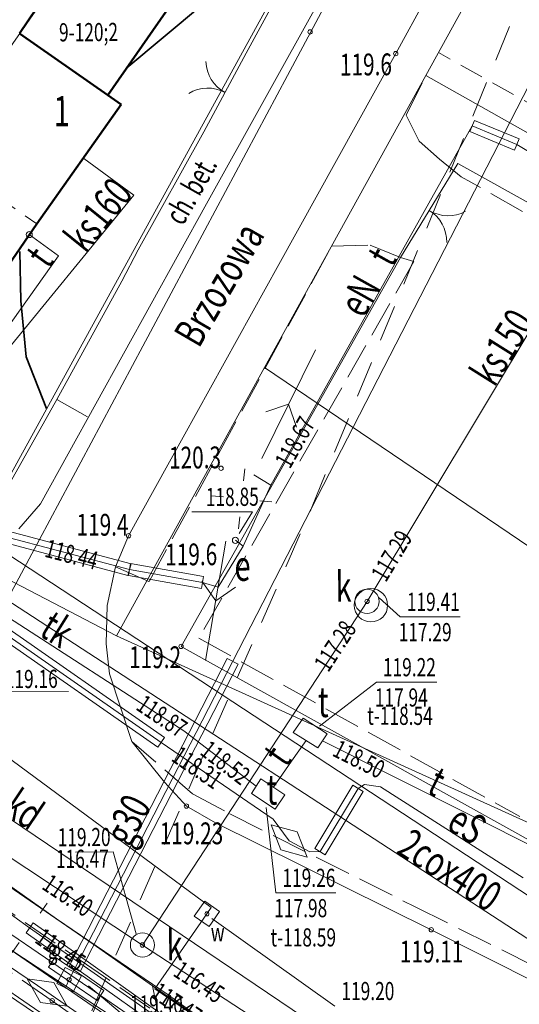
# Model space of a CAD drawing. Units: metres. Extents: x 7407421 to 7408478, y 5939749 to 5940950.
# Drawn here: x 7407594 to 7407615, y 5940223 to 5940264 of the extents above; entities that cross this region are included whole.
import ezdxf
from ezdxf.enums import TextEntityAlignment as Align

# ---------------------------------------------------------------- set-up
doc = ezdxf.new("R2010")
doc.units = ezdxf.units.M
doc.header["$MEASUREMENT"] = 0
for name, pattern in [('1', [0]), ('4', [2.5, 1.5, -1]), ('BGT', [7.5, 7.5]), ('BKO', [1.5, 1, -0.5]), ('KOC', [2, 1.5, -0.5]), ('KOU', [1.5, 1, -0.5])]:
    doc.linetypes.add(name, pattern=pattern)
doc.layers.get('0').update_dxf_attribs({"color": 250, "linetype": 'CONTINUOUS', "lineweight": 100})
for name, color, linetype, lineweight in [('EADOD_T_0', 7, 'CONTINUOUS', 20), ('EBTPO_L_0', 134, '4', 0), ('EBUOA_T_8', 13, 'CONTINUOUS', 18), ('EBUPP_L_1', 14, '1', 50), ('EBUTN_T_0', 2, 'CONTINUOUS', 18), ('GRANICE_L_0', 7, '1', 9), ('SDROK_T_1', 7, 'CONTINUOUS', 9), ('SDRPK_L_0', 7, '1', 9), ('SDRPK_L_1', 7, '4', 0), ('SDRPK_L_2', 7, 'KOC', 9), ('SDRPK_L_3', 7, '1', 9), ('SZOPO_L_0', 54, 'BGT', 0), ('SZOPO_T_0', 7, 'CONTINUOUS', 9), ('UCCOO_T_0', 6, 'CONTINUOUS', 9), ('UCCPOR_L_1', 6, '1', 0), ('UEEOA_T_0', 230, 'CONTINUOUS', 9), ('UEEOA_T_2', 214, 'CONTINUOUS', 9), ('UEEOC_T_0', 134, 'CONTINUOUS', 9), ('UEEOC_T_2', 214, 'CONTINUOUS', 15), ('UEEOC_T_4', 230, 'CONTINUOUS', 9), ('UEEOO_T_0', 134, 'CONTINUOUS', 9), ('UEEOO_T_2', 214, 'CONTINUOUS', 9), ('UEEPAI_T_0', 1, 'CONTINUOUS', 9), ('UEEPAN_T_0', 214, 'CONTINUOUS', 9), ('UEEPAN_T_1', 14, 'CONTINUOUS', 9), ('UEEPAN_T_2', 214, 'CONTINUOUS', 9), ('UEEPAS_T_4', 134, 'CONTINUOUS', 9), ('UEEPB_L_0', 214, '1', 9), ('UEEPB_L_2', 1, '1', 0), ('UEEPOG_L_3', 14, '4', 0), ('UEEPOG_L_5', 5, '4', 0), ('UEEPON_L_0', 214, '1', 9), ('UEEPON_L_1', 14, '1', 9), ('UEEPON_L_3', 230, '1', 9), ('UEEPON_L_4', 5, '1', 0), ('UEEPOS_L_0', 134, '1', 9), ('UEEPRS_L_0', 1, '1', 0), ('UEEPRS_T_0', 1, 'CONTINUOUS', 9), ('UGGOA_T_0', 2, 'CONTINUOUS', 9), ('UGGOC_T_0', 2, 'CONTINUOUS', 9), ('UGGOO_T_0', 2, 'CONTINUOUS', 9), ('UGGPA_T_0', 2, 'CONTINUOUS', 0), ('UGGPB_L_0', 2, '1', 9), ('UGGPON_L_0', 2, '1', 9), ('UGGPON_L_1', 2, '1', 9), ('UKKOA_T_2', 23, 'CONTINUOUS', 9), ('UKKOC_T_2', 23, 'CONTINUOUS', 9), ('UKKOO_T_0', 23, 'CONTINUOUS', 9), ('UKKOO_T_2', 23, 'CONTINUOUS', 9), ('UKKPA_T_4', 23, 'CONTINUOUS', 9), ('UKKPA_T_5', 23, 'CONTINUOUS', 9), ('UKKPOD_L_1', 30, '1', 9), ('UKKPOR_L_0', 13, '1', 9), ('UKKPOR_L_1', 23, '1', 0), ('UTTOA_T_0', 6, 'CONTINUOUS', 9), ('UTTOC_T_0', 134, 'CONTINUOUS', 9), ('UTTOO_T_0', 134, 'CONTINUOUS', 9), ('UTTPA_L_2', 134, '1', 9), ('UTTPAG_T_0', 1, 'CONTINUOUS', 18), ('UTTPO_L_0', 134, '1', 9), ('UUODN_L_6', 34, '1', 9), ('UUODN_L_8', 5, '1', 0), ('UWWOA_T_0', 5, 'CONTINUOUS', 15), ('UWWOC_T_0', 5, 'CONTINUOUS', 9), ('UWWPA_T_0', 5, 'CONTINUOUS', 9), ('UWWPO_L_0', 5, '1', 9), ('UWWPO_L_1', 5, '1', 0), ('WUKOS_T_1', 23, 'CONTINUOUS', 20), ('WWROH_T_4', 23, 'CONTINUOUS', 9), ('WWRPH_L_3', 33, '1', 35)]:
    doc.layers.add(name, color=color, linetype=linetype, lineweight=lineweight)
doc.styles.get("Standard").update_dxf_attribs({"font": 'Simplex.SHX', "width": 0.75})

# ---------------------------------------------------------------- blocks, each defined once
blk = doc.blocks.new('BGB')
at = {"linetype": 'Continuous'}
for centre, start, end in [((-1.5, 0), 0.0006, 59.999), ((1.5, 0), 120.001, 179.9994)]:
    blk.add_arc(centre, 1.5, start, end, dxfattribs=at)
blk = doc.blocks.new('WSP')
at = {"linetype": 'Continuous'}
blk.add_circle((0, 0), 0.09, dxfattribs=at)
blk = doc.blocks.new('LAT')
at = {"linetype": 'Continuous'}
for p, q in [((0, 0.75), (0, 1.25)), ((-1.25, 0), (-0.75, 0)), ((0.75, 0), (1.25, 0)), ((0, -0.75), (0, -1.25))]:
    blk.add_line(p, q, dxfattribs=at)
blk = doc.blocks.new('PNN')
at = {"linetype": 'Continuous'}
for p, q in [((3.25, 0), (2.5429, 0.7071)), ((0.75, 0), (5.75, 0)), ((3.25, 0), (2.5429, -0.7071))]:
    blk.add_line(p, q, dxfattribs=at)
blk = doc.blocks.new('ARM')
at = {"linetype": 'Continuous'}
blk.add_circle((0, 0), 0.125, dxfattribs=at)
blk = doc.blocks.new('MUF')
at = {"linetype": 'Continuous'}
for p, q in [((-1, 0), (0, 0.5)), ((0, 0.5), (1, 0)), ((0, -0.5), (-1, 0)), ((1, 0), (0, -0.5))]:
    blk.add_line(p, q, dxfattribs=at)
blk = doc.blocks.new('ZAS')
at = {"linetype": 'Continuous'}
for p, q in [((0.375, 0.375), (-0.375, 0.375)), ((-0.375, 0.375), (-0.375, -0.375)), ((0.375, -0.375), (0.375, 0.375)), ((-0.375, -0.375), (0.375, -0.375))]:
    blk.add_line(p, q, dxfattribs=at)
blk.add_circle((0, 0), 0.0844, dxfattribs=at)
blk = doc.blocks.new('WLZ')
at = {"linetype": 'Continuous'}
for radius in [0.5, 0.09]:
    blk.add_circle((0, 0), radius, dxfattribs=at)

msp = doc.modelspace()

# ---------------------------------------------------------------- linework, layer by layer
at = {"layer": 'EBTPO_L_0', "linetype": 'BKO'}
for p, q in [((7407598.381, 5940260.514), (7407594.18, 5940263.446)), ((7407594.895, 5940255.59), (7407598.381, 5940260.514)), ((7407590.728, 5940258.499), (7407594.895, 5940255.59)), ((7407589.806, 5940248.183), (7407594.895, 5940255.59))]:
    msp.add_line(p, q, dxfattribs=at)
at = {"layer": 'EBUPP_L_1', "linetype": '1', "lineweight": 50}
for p, q in [((7407594.18, 5940263.446), (7407596.734, 5940267.224)), ((7407600.439, 5940264.669), (7407597.827, 5940260.901)), ((7407598.381, 5940260.514), (7407597.827, 5940260.901))]:
    msp.add_line(p, q, dxfattribs=at)
at = {"layer": 'EBUPP_L_1', "linetype": '1'}
for p, q in [((7407597.827, 5940260.901), (7407594.18, 5940263.446)), ((7407594.895, 5940255.59), (7407598.381, 5940260.514)), ((7407594.895, 5940255.59), (7407589.806, 5940248.183))]:
    msp.add_line(p, q, dxfattribs=at)
at = {"layer": 'GRANICE_L_0', "linetype": '1'}
for p, q in [((7407609.872, 5940274.513), (7407591.942, 5940241.833)), ((7407615.542, 5940270.023), (7407610.952, 5940261.713)), ((7407595.482, 5940265.303), (7407585.522, 5940251.043)), ((7407610.952, 5940261.713), (7407604.302, 5940249.663)), ((7407610.952, 5940261.713), (7407645.872, 5940242.103)), ((7407604.302, 5940249.663), (7407598.182, 5940238.583)), ((7407604.302, 5940249.663), (7407635.132, 5940228.763)), ((7407591.942, 5940241.833), (7407598.182, 5940238.583)), ((7407623.112, 5940227.273), (7407598.182, 5940238.583)), ((7407585.482, 5940229.283), (7407602.132, 5940218.093))]:
    msp.add_line(p, q, dxfattribs=at)
at = {"layer": 'SDRPK_L_0', "linetype": '1', "lineweight": 9}
for p, q in [((7407622.201, 5940285.423), (7407609.718, 5940262.624)), ((7407604.887, 5940253.911), (7407609.718, 5940262.624)), ((7407598.684, 5940242.716), (7407604.887, 5940253.911)), ((7407598.684, 5940242.716), (7407598.15, 5940241.436)), ((7407581.962, 5940236.343), (7407597.222, 5940225.853)), ((7407601.072, 5940231.553), (7407602.272, 5940230.863)), ((7407602.272, 5940230.863), (7407611.182, 5940226.443)), ((7407611.182, 5940226.443), (7407615.602, 5940224.213)), ((7407597.222, 5940225.853), (7407599.672, 5940224.133)), ((7407599.672, 5940224.133), (7407608.312, 5940218.143)), ((7407599.672, 5940224.133), (7407599.912, 5940222.973))]:
    msp.add_line(p, q, dxfattribs=at)
at = {"layer": 'SDRPK_L_1', "linetype": 'KOU', "lineweight": 9}
msp.add_line((7407622.432, 5940256.531), (7407611.478, 5940262.666), dxfattribs=at)
at = {"layer": 'SDRPK_L_2', "linetype": 'KOC', "lineweight": 9}
for p, q in [((7407610.14, 5940260.075), (7407610.954, 5940261.712)), ((7407610.689, 5940259.002), (7407610.14, 5940260.075)), ((7407611.523, 5940258.26), (7407610.689, 5940259.002)), ((7407612.421, 5940257.531), (7407611.523, 5940258.26)), ((7407625.409, 5940250.218), (7407612.421, 5940257.531)), ((7407599.532, 5940240.824), (7407607.067, 5940254.67)), ((7407607.067, 5940254.67), (7407608.658, 5940254.712)), ((7407608.658, 5940254.712), (7407609.917, 5940254.204)), ((7407610.467, 5940254.038), (7407601.59, 5940238.484)), ((7407609.917, 5940254.204), (7407610.467, 5940254.038)), ((7407595.726, 5940248.345), (7407596.991, 5940247.623)), ((7407598.15, 5940241.436), (7407599.532, 5940240.824)), ((7407601.59, 5940238.484), (7407614.841, 5940231.118)), ((7407581.222, 5940235.793), (7407596.682, 5940225.193)), ((7407595.532, 5940223.513), (7407580.072, 5940234.053)), ((7407601.322, 5940232.063), (7407598.824, 5940234.214)), ((7407601.322, 5940232.063), (7407602.862, 5940231.233)), ((7407602.862, 5940231.233), (7407610.512, 5940227.393)), ((7407610.512, 5940227.393), (7407616.172, 5940224.573)), ((7407596.682, 5940225.193), (7407599.912, 5940222.973)), ((7407595.532, 5940223.513), (7407599.022, 5940221.053))]:
    msp.add_line(p, q, dxfattribs=at)
at = {"layer": 'SDRPK_L_3', "linetype": '1', "lineweight": 0}
for p, q in [((7407601.91, 5940256.419), (7407607.836, 5940267.111)), ((7407595.046, 5940244.029), (7407601.91, 5940256.419)), ((7407594.153, 5940243.003), (7407595.046, 5940244.029)), ((7407598.15, 5940241.436), (7407597.805, 5940239.838)), ((7407597.805, 5940239.838), (7407597.756, 5940238.257)), ((7407597.756, 5940238.257), (7407597.895, 5940237.008)), ((7407597.895, 5940237.008), (7407598.824, 5940234.214)), ((7407598.824, 5940234.214), (7407600.176, 5940232.534)), ((7407600.176, 5940232.534), (7407601.072, 5940231.553))]:
    msp.add_line(p, q, dxfattribs=at)
at = {"layer": 'SZOPO_L_0', "linetype": 'BGT', "lineweight": 9}
for p, q in [((7407610.954, 5940261.712), (7407627.626, 5940291.922)), ((7407603.537, 5940262.641), (7407610.055, 5940274.567)), ((7407601.799, 5940259.398), (7407603.537, 5940262.641)), ((7407645.875, 5940242.103), (7407610.954, 5940261.712)), ((7407599.083, 5940254.519), (7407601.799, 5940259.398)), ((7407609.917, 5940254.204), (7407612.281, 5940258.086)), ((7407612.281, 5940258.086), (7407626.968, 5940249.911)), ((7407598.412, 5940253.224), (7407599.083, 5940254.519)), ((7407600.853, 5940238.147), (7407609.917, 5940254.204)), ((7407595.726, 5940248.345), (7407598.412, 5940253.224)), ((7407593.108, 5940243.696), (7407595.726, 5940248.345)), ((7407615.831, 5940229.801), (7407600.853, 5940238.147)), ((7407579.978, 5940233.353), (7407598.132, 5940220.913))]:
    msp.add_line(p, q, dxfattribs=at)
at = {"layer": 'UCCPOR_L_1', "linetype": '1', "lineweight": 9}
for p, q in [((7407576.74, 5940253.083), (7407647.129, 5940206.879)), ((7407575.8, 5940251.686), (7407646.459, 5940205.702))]:
    msp.add_line(p, q, dxfattribs=at)
at = {"layer": 'UEEOA_T_0', "linetype": 'Continuous'}
for p in [(7407601.3, 5940243.702), (7407603.251, 5940242.805)]:
    msp.add_line(p, (7407603.797, 5940243.702), dxfattribs=at)
at = {"layer": 'UEEPB_L_0', "linetype": '1'}
for p, q in [((7407589.169, 5940242.048), (7407600.173, 5940234.384)), ((7407599.896, 5940233.982), (7407588.891, 5940241.646)), ((7407600.173, 5940234.384), (7407599.896, 5940233.982)), ((7407595.375, 5940224.904), (7407595.659, 5940225.316)), ((7407595.659, 5940225.316), (7407597.669, 5940223.93)), ((7407597.385, 5940223.518), (7407595.375, 5940224.904)), ((7407597.669, 5940223.93), (7407597.385, 5940223.518))]:
    msp.add_line(p, q, dxfattribs=at)
at = {"layer": 'UEEPB_L_0', "linetype": '1', "lineweight": 9}
for p, q in [((7407606.378, 5940229.802), (7407607.948, 5940232.412)), ((7407607.948, 5940232.412), (7407608.376, 5940232.154)), ((7407608.376, 5940232.154), (7407606.806, 5940229.544)), ((7407606.806, 5940229.544), (7407606.378, 5940229.802))]:
    msp.add_line(p, q, dxfattribs=at)
at = {"layer": 'UEEPB_L_2', "linetype": '1', "lineweight": 9}
for p, q in [((7407612.773, 5940259.404), (7407612.965, 5940259.866)), ((7407612.965, 5940259.866), (7407614.811, 5940259.099)), ((7407614.619, 5940258.637), (7407612.773, 5940259.404)), ((7407614.811, 5940259.099), (7407614.619, 5940258.637)), ((7407593.028, 5940243.086), (7407598.789, 5940241.556)), ((7407598.661, 5940241.073), (7407592.899, 5940242.603)), ((7407598.789, 5940241.556), (7407598.661, 5940241.073)), ((7407598.682, 5940241.068), (7407598.768, 5940241.561)), ((7407598.768, 5940241.561), (7407601.782, 5940241.032)), ((7407601.696, 5940240.539), (7407598.682, 5940241.068)), ((7407601.782, 5940241.032), (7407601.696, 5940240.539)), ((7407594.457, 5940226.319), (7407594.747, 5940226.727)), ((7407594.747, 5940226.727), (7407607.307, 5940217.817)), ((7407607.017, 5940217.409), (7407594.457, 5940226.319))]:
    msp.add_line(p, q, dxfattribs=at)
at = {"layer": 'UEEPOG_L_3', "linetype": '4'}
for p, q in [((7407606.238, 5940243.857), (7407617.833, 5940272.041)), ((7407595.163, 5940218.517), (7407606.238, 5940243.857))]:
    msp.add_line(p, q, dxfattribs=at)
at = {"layer": 'UEEPOG_L_5', "linetype": '4'}
msp.add_line((7407606.238, 5940243.857), (7407617.833, 5940272.041), dxfattribs=at)
at = {"layer": 'UEEPON_L_0', "linetype": '1', "lineweight": 9}
for p, q in [((7407612.869, 5940259.635), (7407604.561, 5940244.806)), ((7407614.715, 5940258.868), (7407612.869, 5940259.635)), ((7407616.854, 5940257.573), (7407614.715, 5940258.868)), ((7407604.561, 5940244.806), (7407603.858, 5940245.231)), ((7407604.561, 5940244.806), (7407603.419, 5940242.287)), ((7407598.725, 5940241.315), (7407592.964, 5940242.845)), ((7407603.419, 5940242.287), (7407603.097, 5940242.525)), ((7407603.419, 5940242.287), (7407602.38, 5940240.59)), ((7407601.739, 5940240.785), (7407598.725, 5940241.315)), ((7407602.38, 5940240.59), (7407601.739, 5940240.785))]:
    msp.add_line(p, q, dxfattribs=at)
at = {"layer": 'UEEPON_L_1', "linetype": '1'}
msp.add_line((7407594.602, 5940226.523), (7407583.048, 5940234.835), dxfattribs=at)
at = {"layer": 'UEEPON_L_3', "linetype": '1', "lineweight": 9}
msp.add_line((7407594.602, 5940226.523), (7407599.792, 5940222.873), dxfattribs=at)
at = {"layer": 'UEEPON_L_4', "linetype": '1', "lineweight": 9}
msp.add_line((7407594.602, 5940226.523), (7407583.048, 5940234.835), dxfattribs=at)
at = {"layer": 'UEEPOS_L_0', "linetype": '1', "lineweight": 9}
for p, q in [((7407600.035, 5940234.183), (7407589.03, 5940241.847)), ((7407595.517, 5940225.11), (7407581.54, 5940234.574)), ((7407604.652, 5940231.013), (7407600.035, 5940234.183)), ((7407608.162, 5940232.283), (7407606.592, 5940229.673)), ((7407608.432, 5940232.443), (7407608.162, 5940232.283)), ((7407609.082, 5940232.343), (7407608.432, 5940232.443)), ((7407614.972, 5940228.583), (7407609.082, 5940232.343)), ((7407605.312, 5940230.113), (7407604.652, 5940231.013)), ((7407606.172, 5940229.663), (7407605.312, 5940230.113)), ((7407606.592, 5940229.673), (7407606.172, 5940229.663)), ((7407597.527, 5940223.724), (7407595.517, 5940225.11)), ((7407600.803, 5940221.497), (7407597.527, 5940223.724))]:
    msp.add_line(p, q, dxfattribs=at)
at = {"layer": 'UEEPOS_L_0', "linetype": '1'}
for p, q in [((7407587.408, 5940229.224), (7407595.306, 5940223.879)), ((7407595.306, 5940223.879), (7407601.094, 5940219.918))]:
    msp.add_line(p, q, dxfattribs=at)
at = {"layer": 'UEEPRS_L_0', "linetype": '1', "lineweight": 0}
for p, q in [((7407612.869, 5940259.635), (7407604.561, 5940244.806)), ((7407614.715, 5940258.868), (7407612.869, 5940259.635)), ((7407616.854, 5940257.573), (7407614.715, 5940258.868)), ((7407604.561, 5940244.806), (7407603.419, 5940242.287)), ((7407603.419, 5940242.287), (7407603.097, 5940242.525))]:
    msp.add_line(p, q, dxfattribs=at)
at = {"layer": 'UGGOC_T_0', "linetype": 'Continuous'}
msp.add_line((7407597.031, 5940224.126), (7407598.677, 5940222.732), dxfattribs=at)
at = {"layer": 'UGGPB_L_0', "linetype": '1'}
for p, q in [((7407596.239, 5940224.944), (7407602.762, 5940237.641)), ((7407602.762, 5940237.641), (7407603.207, 5940237.412)), ((7407603.207, 5940237.412), (7407596.683, 5940224.716)), ((7407596.683, 5940224.716), (7407596.239, 5940224.944))]:
    msp.add_line(p, q, dxfattribs=at)
at = {"layer": 'UGGPON_L_0', "linetype": '1', "lineweight": 9}
for p, q in [((7407627.581, 5940285.401), (7407596.233, 5940224.385)), ((7407596.233, 5940224.385), (7407596.104, 5940224.114))]:
    msp.add_line(p, q, dxfattribs=at)
at = {"layer": 'UGGPON_L_1', "linetype": '1', "lineweight": 9}
for p, q in [((7407572.719, 5940243.104), (7407595.715, 5940226.902)), ((7407586.61, 5940230.349), (7407605.458, 5940217.979)), ((7407606.817, 5940216.738), (7407587.181, 5940230.133)), ((7407595.715, 5940226.902), (7407600.317, 5940223.764)), ((7407600.317, 5940223.764), (7407609.424, 5940217.206))]:
    msp.add_line(p, q, dxfattribs=at)
at = {"layer": 'UKKOC_T_2', "linetype": 'Continuous'}
for p, q in [((7407609.036, 5940240.15), (7407609.904, 5940239.359)), ((7407609.904, 5940239.359), (7407612.374, 5940239.359))]:
    msp.add_line(p, q, dxfattribs=at)
at = {"layer": 'UKKPOD_L_1', "linetype": '1', "lineweight": 9}
msp.add_line((7407583.506, 5940237.968), (7407624.504, 5940210.29), dxfattribs=at)
at = {"layer": 'UKKPOR_L_0', "linetype": '1'}
msp.add_line((7407608.53, 5940240.005), (7407628.279, 5940272.884), dxfattribs=at)
at = {"layer": 'UKKPOR_L_0', "linetype": '1', "lineweight": 9}
for p, q in [((7407583.506, 5940237.968), (7407598.907, 5940256.778)), ((7407608.53, 5940240.005), (7407599.259, 5940225.815))]:
    msp.add_line(p, q, dxfattribs=at)
at = {"layer": 'UKKPOR_L_0', "linetype": '1'}
msp.add_circle((7407608.692, 5940239.843), 0.69, dxfattribs=at)
at = {"layer": 'UKKPOR_L_1', "linetype": '1'}
msp.add_line((7407596.837, 5940258.293), (7407598.907, 5940256.778), dxfattribs=at)
at = {"layer": 'UKKPOR_L_1', "linetype": '1', "lineweight": 9}
for p, q in [((7407599.259, 5940225.815), (7407581.308, 5940237.693)), ((7407618.975, 5940212.922), (7407599.259, 5940225.815))]:
    msp.add_line(p, q, dxfattribs=at)
at = {"layer": 'UTTOA_T_0', "linetype": 'Continuous'}
for p, q in [((7407606.57, 5940234.847), (7407608.918, 5940236.661)), ((7407608.918, 5940236.661), (7407611.416, 5940236.661)), ((7407604.369, 5940231.494), (7407604.768, 5940227.963)), ((7407604.768, 5940227.963), (7407607.238, 5940227.963))]:
    msp.add_line(p, q, dxfattribs=at)
at = {"layer": 'UTTPA_L_2', "linetype": '1', "lineweight": 9}
for p, q in [((7407605.482, 5940234.583), (7407605.892, 5940235.183)), ((7407605.892, 5940235.183), (7407606.882, 5940234.533)), ((7407606.502, 5940233.953), (7407605.482, 5940234.583)), ((7407606.882, 5940234.533), (7407606.502, 5940233.953)), ((7407603.762, 5940232.073), (7407604.152, 5940232.683)), ((7407604.152, 5940232.683), (7407605.132, 5940232.013)), ((7407604.732, 5940231.423), (7407603.762, 5940232.073)), ((7407605.132, 5940232.013), (7407604.732, 5940231.423))]:
    msp.add_line(p, q, dxfattribs=at)
at = {"layer": 'UTTPO_L_0', "linetype": '1'}
for p, q in [((7407594.588, 5940255.147), (7407595.794, 5940254.266)), ((7407595.794, 5940254.266), (7407588.921, 5940244.607))]:
    msp.add_line(p, q, dxfattribs=at)
at = {"layer": 'UTTPO_L_0', "linetype": '1', "lineweight": 9}
for p, q in [((7407600.972, 5940234.659), (7407590.614, 5940241.348)), ((7407603.953, 5940232.371), (7407600.972, 5940234.659)), ((7407606.011, 5940234.256), (7407605.412, 5940233.403)), ((7407606.697, 5940234.25), (7407615.712, 5940229.713)), ((7407605.412, 5940233.403), (7407604.669, 5940232.329))]:
    msp.add_line(p, q, dxfattribs=at)
at = {"layer": 'UUODN_L_6', "linetype": '1', "lineweight": 9}
msp.add_line((7407596.499, 5940229.648), (7407598.045, 5940229.658), dxfattribs=at)
at = {"layer": 'UUODN_L_6', "linetype": '1'}
msp.add_line((7407598.045, 5940229.658), (7407599, 5940226.278), dxfattribs=at)
at = {"layer": 'UUODN_L_8', "linetype": '1', "lineweight": 9}
msp.add_line((7407593.489, 5940236.267), (7407596.2, 5940236.286), dxfattribs=at)
at = {"layer": 'UWWOA_T_0', "linetype": 'Continuous'}
msp.add_line((7407602.119, 5940226.914), (7407607.204, 5940223.289), dxfattribs=at)
at = {"layer": 'UWWPO_L_0', "linetype": '1', "lineweight": 9}
for p, q in [((7407601.922, 5940227.103), (7407599.772, 5940224.003)), ((7407602.092, 5940227.363), (7407601.922, 5940227.103)), ((7407599.772, 5940224.003), (7407605.052, 5940220.413))]:
    msp.add_line(p, q, dxfattribs=at)
at = {"layer": 'UWWPO_L_1', "linetype": '1', "lineweight": 9}
for p, q in [((7407612.944, 5940276.128), (7407591.136, 5940235.321)), ((7407592.311, 5940234.589), (7407602.092, 5940227.363))]:
    msp.add_line(p, q, dxfattribs=at)
at = {"layer": 'WWRPH_L_3', "linetype": '1', "lineweight": 35}
for p, q in [((7407598.616, 5940262.04), (7407601.693, 5940264.608)), ((7407594.463, 5940250.096), (7407594.237, 5940252.415)), ((7407595.298, 5940247.962), (7407594.463, 5940250.096))]:
    msp.add_line(p, q, dxfattribs=at)
at = {"layer": 'WWRPH_L_3', "linetype": '1'}
msp.add_line((7407594.237, 5940252.415), (7407594.203, 5940254.455), dxfattribs=at)

# ---------------------------------------------------------------- block references
at = {"layer": 'SZOPO_T_0'}
for p, rotation in [((7407602.668, 5940261.019), 61.81336589524281), ((7407611.099, 5940256.145), 238.6600774700794)]:
    msp.add_blockref('BGB', p, dxfattribs=dict(at, rotation=rotation))
at = {"layer": 'UEEPAI_T_0'}
for p, rotation in [((7407603.356, 5940244.238), 264.01897842426), ((7407594.602, 5940226.523), 324.4036597630619)]:
    msp.add_blockref('LAT', p, dxfattribs=dict(at, rotation=rotation))
at = {"layer": 'UEEPAN_T_0'}
for p, rotation in [((7407603.858, 5940245.231), 63.77338430022636), ((7407602.832, 5940243.223), 260.2667866829569)]:
    msp.add_blockref('PNN', p, dxfattribs=dict(at, rotation=rotation))
at = {"layer": 'UEEPAN_T_1', "rotation": 65.54478020109083}
msp.add_blockref('PNN', (7407595.163, 5940218.517), dxfattribs=at)
at = {"layer": 'UEEPAN_T_2', "rotation": 0.3988457088594097}
msp.add_blockref('ARM', (7407603.097, 5940242.525), dxfattribs=at)
at = {"layer": 'UEEPAS_T_4'}
for p, rotation in [((7407605.312, 5940230.113), 318.1929072790668), ((7407595.326, 5940223.859), 325.7037794413847)]:
    msp.add_blockref('MUF', p, dxfattribs=dict(at, rotation=rotation))
at = {"layer": 'UGGPA_T_0', "rotation": 62.464883979792}
msp.add_blockref('ZAS', (7407596.233, 5940224.385), dxfattribs=at)
at = {"layer": 'UKKPA_T_4', "rotation": 0.3988457088594097}
msp.add_blockref('WLZ', (7407608.53, 5940240.005), dxfattribs=at)
at = {"layer": 'UKKPA_T_5', "rotation": 0.3988457088594097}
msp.add_blockref('WLZ', (7407599.259, 5940225.815), dxfattribs=at)
at = {"layer": 'UTTPAG_T_0', "rotation": 178.4763027306189}
msp.add_blockref('ARM', (7407594.588, 5940255.147), dxfattribs=at)
at = {"layer": 'UWWPA_T_0', "rotation": 235.2568264330938}
msp.add_blockref('ZAS', (7407601.922, 5940227.103), dxfattribs=at)
at = {"layer": 'WUKOS_T_1', "rotation": 0.3988457088594097}
for p in [(7407606.181, 5940263.519), (7407609.718, 5940262.624), (7407602.506, 5940245.501)]:
    msp.add_blockref('WSP', p, dxfattribs=at)
at = {"layer": 'WUKOS_T_1'}
for p in [(7407598.684, 5940242.716), (7407600.853, 5940238.147), (7407601.072, 5940231.553), (7407611.182, 5940226.443), (7407595.532, 5940223.513)]:
    msp.add_blockref('WSP', p, dxfattribs=at)

# ---------------------------------------------------------------- texts
at = {"layer": 'EADOD_T_0', "oblique": 15, "width": 0.7}
msp.add_text('Brzozowa', height=1.25, rotation=59.769, dxfattribs=at).set_placement((7407601.589, 5940250.424))
at = {"layer": 'EBUOA_T_8', "oblique": 15, "width": 0.7}
msp.add_text('1', height=1.25, rotation=0.3988, dxfattribs=at).set_placement((7407595.926, 5940260.086), align=Align.MIDDLE)
at = {"layer": 'EBUTN_T_0', "oblique": 15, "width": 0.7}
msp.add_text('9-120;2', height=0.75, rotation=0.3988, dxfattribs=at).set_placement((7407595.817, 5940263.125))
at = {"layer": 'SDROK_T_1', "oblique": 15, "width": 0.7}
msp.add_text('ch. bet.', height=0.9, rotation=60.4798, dxfattribs=at).set_placement((7407600.924, 5940255.476))
at = {"layer": 'UCCOO_T_0', "oblique": 15, "width": 0.7}
msp.add_text('2cox400', height=1.25, rotation=327.006, dxfattribs=at).set_placement((7407609.693, 5940229.629))
at = {"layer": 'UEEOA_T_0', "oblique": 15, "width": 0.7}
msp.add_text('118.85', height=0.75, rotation=0.3988, dxfattribs=at).set_placement((7407604.065, 5940243.952), align=Align.RIGHT)
at = {"layer": 'UEEOA_T_2', "oblique": 15, "width": 0.7}
msp.add_text('e', height=1.25, rotation=0.3988, dxfattribs=at).set_placement((7407603.053, 5940242.099), align=Align.TOP_LEFT)
at = {"layer": 'UEEOC_T_0', "oblique": 15, "width": 0.7}
msp.add_text('118.31', height=0.75, rotation=325.7092, dxfattribs=at).set_placement((7407600.618, 5940233.757), align=Align.MIDDLE_LEFT)
at = {"layer": 'UEEOC_T_2', "oblique": 15, "width": 0.7}
for s, rotation, p in [('118.67', 60.7419, (7407605.019, 5940245.622)), ('118.44', 345.3866, (7407595.277, 5940242.218))]:
    msp.add_text(s, height=0.75, rotation=rotation, dxfattribs=at).set_placement(p, align=Align.MIDDLE_LEFT)
at = {"layer": 'UEEOC_T_4', "oblique": 15, "width": 0.7}
msp.add_text('118.45', height=0.75, rotation=324.8822, dxfattribs=at).set_placement((7407594.986, 5940226.252), align=Align.MIDDLE_LEFT)
at = {"layer": 'UEEOO_T_0', "oblique": 15, "width": 0.7}
msp.add_text('eS', height=1.25, rotation=327.4471, dxfattribs=at).set_placement((7407612.327, 5940230.271), align=Align.CENTER)
at = {"layer": 'UEEOO_T_2', "oblique": 15, "width": 0.7}
for rotation in [60.7419, 60.741]:
    msp.add_text('eN', height=1.25, rotation=rotation, dxfattribs=at).set_placement((7407608.769, 5940252.317), align=Align.CENTER)
at = {"layer": 'UEEPRS_T_0', "oblique": 15, "width": 0.7}
msp.add_text('t', height=1.25, rotation=60.7419, dxfattribs=at).set_placement((7407609.681, 5940253.943), align=Align.CENTER)
at = {"layer": 'UGGOA_T_0', "oblique": 15, "width": 0.7}
msp.add_text('g', height=0.75, rotation=0.3988, dxfattribs=at).set_placement((7407595.347, 5940225.239))
at = {"layer": 'UGGOC_T_0', "oblique": 15, "width": 0.7}
msp.add_text('119.40', height=0.75, rotation=0.3988, dxfattribs=at).set_placement((7407598.743, 5940222.982))
at = {"layer": 'UGGOO_T_0', "oblique": 15, "width": 0.7}
msp.add_text('g30', height=1.25, rotation=62.6764, dxfattribs=at).set_placement((7407599.199, 5940230.687), align=Align.CENTER)
at = {"layer": 'UKKOA_T_2', "oblique": 15, "width": 0.7}
for p in [(7407607.235, 5940239.987), (7407600.257, 5940225.183)]:
    msp.add_text('k', height=1.25, rotation=0.3988, dxfattribs=at).set_placement(p)
at = {"layer": 'UKKOC_T_2', "oblique": 15, "width": 0.7}
for s, rotation, p in [('117.29', 59.0092, (7407609.631, 5940241.837)), ('117.28', 56.9026, (7407607.294, 5940238.109))]:
    msp.add_text(s, height=0.75, rotation=rotation, dxfattribs=at).set_placement(p, align=Align.MIDDLE)
for s, p in [('119.41', (7407610.172, 5940240.359)), ('117.29', (7407609.837, 5940239.109))]:
    msp.add_text(s, height=0.75, dxfattribs=at).set_placement(p, align=Align.TOP_LEFT)
for s, p in [('119.20', (7407597.947, 5940229.902)), ('116.47', (7407597.877, 5940229.008))]:
    msp.add_text(s, height=0.75, rotation=0.4, dxfattribs=at).set_placement(p, align=Align.RIGHT)
msp.add_text('116.40', height=0.75, rotation=326.2251, dxfattribs=at).set_placement((7407597.089, 5940227.254), align=Align.MIDDLE_RIGHT)
msp.add_text('116.45', height=0.75, rotation=326.8178, dxfattribs=at).set_placement((7407600.685, 5940224.883), align=Align.MIDDLE_LEFT)
at = {"layer": 'UKKOO_T_0', "oblique": 15, "width": 0.7}
msp.add_text('kd', height=1.25, rotation=326.1032, dxfattribs=at).set_placement((7407594.03, 5940230.897), align=Align.CENTER)
at = {"layer": 'UKKOO_T_2', "oblique": 15, "width": 0.7}
for s, rotation, p in [('ks160', 51.048, (7407597.923, 5940255.575)), ('ks150', 57.969, (7407614.637, 5940250.172))]:
    msp.add_text(s, height=1.25, rotation=rotation, dxfattribs=at).set_placement(p, align=Align.CENTER)
at = {"layer": 'UTTOA_T_0', "oblique": 15, "width": 0.7}
for s, p in [('119.22', (7407609.186, 5940237.661)), ('117.94', (7407608.851, 5940236.411)), ('119.26', (7407605.036, 5940228.963)), ('117.98', (7407604.701, 5940227.713))]:
    msp.add_text(s, height=0.75, dxfattribs=at).set_placement(p, align=Align.TOP_LEFT)
msp.add_text('t', height=1.25, dxfattribs=at).set_placement((7407606.721, 5940235.225), align=Align.CENTER)
msp.add_text('t', height=1.25, dxfattribs=at).set_placement((7407604.603, 5940232.073), align=Align.MIDDLE)
at = {"layer": 'UTTOC_T_0', "oblique": 15, "width": 0.7}
for s, rotation, p in [('118.87', 326.2928, (7407600.972, 5940234.659)), ('118.52', 322.4975, (7407603.554, 5940232.678))]:
    msp.add_text(s, height=0.75, rotation=rotation, dxfattribs=at).set_placement(p, align=Align.MIDDLE_RIGHT)
msp.add_text('t-118.54', height=0.75, rotation=359.7708, dxfattribs=at).set_placement((7407608.538, 5940234.91))
msp.add_text('118.50', height=0.75, rotation=333.2824, dxfattribs=at).set_placement((7407607.223, 5940233.985), align=Align.MIDDLE_LEFT)
msp.add_text('t-118.59', height=0.75, dxfattribs=at).set_placement((7407604.547, 5940226.504), align=Align.TOP_LEFT)
at = {"layer": 'UTTOO_T_0', "oblique": 15, "width": 0.7}
msp.add_text('t', height=1.25, rotation=54.144, dxfattribs=at).set_placement((7407595.382, 5940253.685))
for s, rotation, p in [('tk', 328.0182, (7407595.412, 5940238.332)), ('t', 55.0636, (7407605.329, 5940233.283)), ('t', 333.2824, (7407611.14, 5940232.014))]:
    msp.add_text(s, height=1.25, rotation=rotation, dxfattribs=at).set_placement(p, align=Align.CENTER)
at = {"layer": 'UWWOA_T_0', "oblique": 15, "width": 0.7}
for s, p in [('w', (7407602.078, 5940226.715)), ('119.20', (7407607.472, 5940224.289))]:
    msp.add_text(s, height=0.75, dxfattribs=at).set_placement(p, align=Align.TOP_LEFT)
at = {"layer": 'UWWOC_T_0', "oblique": 15, "width": 0.7}
msp.add_text('119.16', height=0.75, rotation=0.3988, dxfattribs=at).set_placement((7407593.578, 5940236.418))
msp.add_text('117.47', height=0.75, rotation=325.7873, dxfattribs=at).set_placement((7407599.772, 5940224.003), align=Align.MIDDLE_LEFT)
at = {"layer": 'WWROH_T_4', "oblique": 15, "width": 0.7}
msp.add_text('119.6', height=0.9, rotation=0.396, dxfattribs=at).set_placement((7407609.555, 5940262.63), align=Align.TOP_RIGHT)
for s, p in [('120.3', (7407602.506, 5940245.501)), ('119.6', (7407602.349, 5940241.5))]:
    msp.add_text(s, height=0.9, rotation=0.3988, dxfattribs=at).set_placement(p, align=Align.RIGHT)
msp.add_text('119.4', height=0.9, dxfattribs=at).set_placement((7407598.684, 5940242.716), align=Align.RIGHT)
msp.add_text('119.2', height=0.9, dxfattribs=at).set_placement((7407600.853, 5940238.147), align=Align.TOP_RIGHT)
for s, p in [('119.23', (7407601.283, 5940230.875)), ('119.11', (7407611.196, 5940225.995))]:
    msp.add_text(s, height=0.9, dxfattribs=at).set_placement(p, align=Align.TOP_CENTER)

doc.saveas('drawing.dxf')
